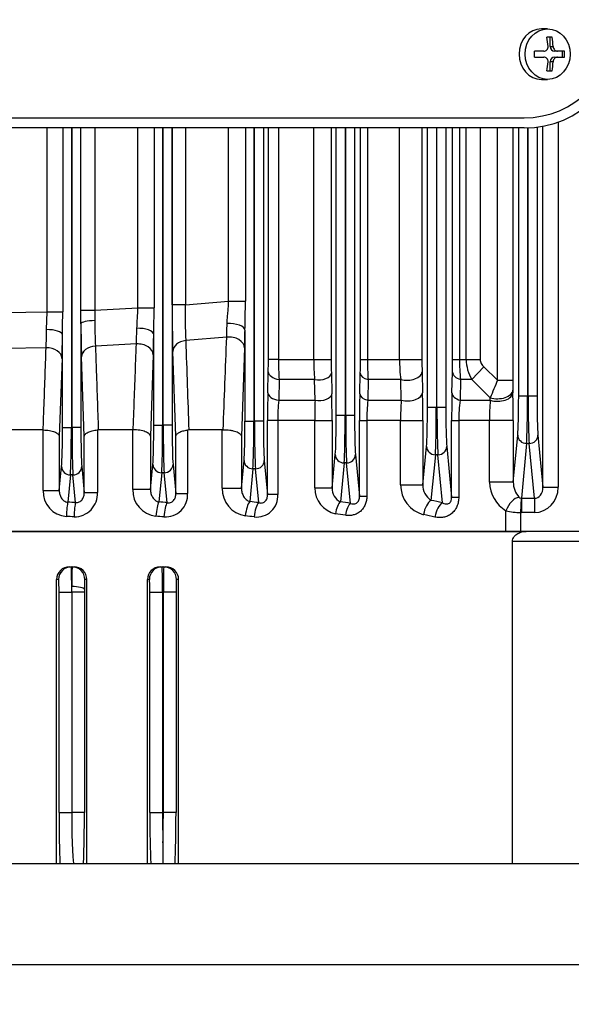
# Model space of a CAD drawing. Units: millimetres. Extents: x 2825 to 5777, y 14 to 4376.
# Drawn here: x 3738 to 3847, y 3087 to 3281 of the extents above; entities that cross this region are included whole.
import ezdxf

# ---------------------------------------------------------------- set-up
doc = ezdxf.new("R2010")
doc.units = ezdxf.units.MM
doc.layers.get('DEFPOINTS').update_dxf_attribs({"linetype": 'CONTINUOUS'})
doc.layers.add('D', color=7, linetype='CONTINUOUS', lineweight=9)
doc.layers.add('O', color=3, linetype='CONTINUOUS', lineweight=30)
for name, color, linetype in [('DMMF10018_080115', 7, 'CONTINUOUS'), ('DMMF10047_080305', 7, 'CONTINUOUS'), ('DMMT10075_080314', 7, 'CONTINUOUS')]:
    doc.layers.add(name, color=color, linetype=linetype)
doc.styles.get("Standard").update_dxf_attribs({"font": 'romans.shx', "width": 0.8, "bigfont": 'whgtxt.shx'})
doc.dimstyles.new('STANDARD$0', dxfattribs={"dimtxt": 3, "dimasz": 4, "dimexe": 1.4, "dimexo": 1.3, "dimgap": 1.4, "dimtad": 1, "dimdec": 4, "dimlfac": 3.333333, "dimdsep": 46, "dimtxsty": 'Standard', "dimblk": 'OPEN30', "dimcen": 0, "dimclrd": 256, "dimclre": 256, "dimazin": 2, "dimtfac": 1, "dimtdec": 4, "dimtmove": 0, "dimatfit": 3, "dimldrblk": 'OPEN30', "dimfxl": 0, "dimtolj": 1, "dimtzin": 0, "dimlwd": -1, "dimlwe": -1, "dimarcsym": 0})

# ---------------------------------------------------------------- blocks, each defined once
blk = doc.blocks.new('*D48')
at = {"layer": 'D', "transparency": 16777216}
for p, q in [((3909.91, 3814.02), (4544.22, 3814.02)), ((4533.22, 3775.52), (4533.22, 2557.89)), ((3791.6, 2519.39), (4544.22, 2519.39))]:
    blk.add_line(p, q, dxfattribs=at)
for points in [[(4526.81, 3775.52), (4539.64, 3775.52), (4533.22, 3814.02)], [(4526.81, 2557.89), (4539.64, 2557.89), (4533.22, 2519.39)]]:
    blk.add_solid(points, dxfattribs=at)
at = {"layer": 'DEFPOINTS', "color": 0, "transparency": 16777216}
for p in [(3898.91, 3814.02), (3780.6, 2519.39), (4533.22, 2519.39)]:
    blk.add_point(p, dxfattribs=at)
at = {"layer": 'D', "transparency": 16777216, "insert": (4502.97, 3166.7), "char_height": 38.5, "attachment_point": 5, "rotation": 90}
blk.add_mtext('APPROX. 1305', dxfattribs=at)
blk = doc.blocks.new('A$C7762278E')
at = {"layer": 'DMMF10018_080115', "color": 3, "linetype": 'Continuous', "lineweight": -3, "ltscale": 25.4}
for p, q in [((501.9, 391.66), (501.9, 390.27)), ((503.04, 391.3), (501.9, 391.3)), ((503.04, 390.27), (503.04, 391.66)), ((499.14, 389.21), (499.14, 388.19)), ((500.95, 388.84), (500.95, 389.43)), ((501.9, 390.27), (501.9, 389.69)), ((503.04, 389.69), (503.04, 390.27)), ((503.99, 389.43), (503.99, 388.84)), ((505.79, 388.19), (505.79, 389.21)), ((497.48, 388.33), (497.48, 387.13)), ((500.95, 388.84), (499.14, 388.84)), ((501.9, 387.56), (501.9, 385.74)), ((503.04, 385.74), (503.04, 387.56)), ((505.79, 388.84), (503.99, 388.84)), ((507.46, 387.13), (507.46, 388.33)), ((515.05, 176.49), (515.05, 383.67)), ((517.05, 383.67), (517.05, 172.27))]:
    blk.add_line(p, q, dxfattribs=at)
for centre, radius, start, end in [((497.05, 383.67), 20, 0, 90), ((497.05, 383.67), 18, 0, 90), ((502.47, 372.24), 19.43, 88.3189, 91.6811), ((501.04, 387.56), 0.857, 0.3553, 96.2422), ((503.9, 387.56), 0.857, 83.7575, 179.645), ((502.47, 366.31), 19.43, 88.3189, 91.6811)]:
    blk.add_arc(centre, radius, start, end, dxfattribs=at)
blk.add_ellipse((502.47, 388.33), major_axis=(-4.99, 0), ratio=0.891007, dxfattribs=at)
for centre, major_axis, ratio, start_param, end_param in [((502.47, 385.2), (-9.42, 0), 0.45399, 4.874397, 5.072999), ((500.95, 389.69), (0.95, 0), 0.891007, 4.712389, 6.283185), ((503.99, 389.69), (0.95, 0), 0.891007, 3.141593, 4.712389), ((502.47, 385.2), (9.42, 0), 0.45399, 1.210186, 1.408788), ((502.47, 387.13), (4.99, 0), 0.891007, 3.141593, 6.283185), ((502.47, 384.19), (-9.42, 0), 0.45399, 4.874397, 5.072999), ((502.47, 384.19), (9.42, 0), 0.45399, 1.210186, 1.408788)]:
    blk.add_ellipse(centre, major_axis=major_axis, ratio=ratio, start_param=start_param, end_param=end_param, dxfattribs=at)
for points in [[(500.95, 389.43), (501.07, 389.43), (501.2, 389.46), (501.43, 389.56), (501.53, 389.62), (501.71, 389.78), (501.78, 389.87), (501.87, 390.07), (501.9, 390.17), (501.9, 390.27)], [(503.04, 390.27), (503.04, 390.17), (503.06, 390.07), (503.16, 389.87), (503.23, 389.78), (503.41, 389.62), (503.51, 389.56), (503.74, 389.46), (503.87, 389.43), (503.99, 389.43)]]:
    blk.add_open_spline(points, degree=3, knots=[0, 0, 0, 0, 0.25, 0.25, 0.5, 0.5, 0.75, 0.75, 1, 1, 1, 1], dxfattribs=at)
at = {"layer": 'DMMF10047_080305', "color": 3, "linetype": 'Continuous', "lineweight": -3, "ltscale": 25.4}
for p, q in [((596.71, 405.98), (596.71, 383)), ((515.87, 390.42), (587.99, 390.42)), ((587.99, 387.42), (587.99, 390.42)), ((587.99, 387.42), (516.69, 387.42)), ((577.71, 386.43), (587.99, 387.42)), ((516.88, 386.24), (569.95, 386.24)), ((569.95, 384.49), (569.95, 386.24)), ((590.16, 385.72), (579.35, 384.68)), ((590.16, 383.15), (590.16, 385.72)), ((590.16, 385.72), (592.98, 385.72)), ((592.98, 385.72), (592.98, 383.15)), ((569.95, 384.49), (517.03, 384.49)), ((517.03, 384.37), (569.95, 384.37)), ((569.95, 384.37), (569.95, 384.49)), ((569.95, 382.62), (569.95, 384.37)), ((579.35, 384.68), (579.35, 384.18)), ((579.35, 384.18), (590.16, 383.15)), ((590.16, 383.15), (592.98, 383.15)), ((590.16, 383.09), (592.98, 383)), ((569.95, 382.62), (517.05, 382.62)), ((517.05, 381.45), (566.85, 381.45)), ((566.85, 378.45), (566.85, 381.45)), ((568.83, 381.47), (569.33, 381.48)), ((574.83, 381.54), (587.02, 381.54)), ((574.83, 381.54), (574.83, 376.85)), ((587.02, 381.54), (577.71, 382.43)), ((587.02, 381.54), (587.02, 376.85)), ((592.98, 383), (596.71, 383)), ((596.71, 380.1), (596.71, 383)), ((596.71, 380.1), (592.65, 380.1)), ((596.71, 172.59), (596.71, 380.1)), ((566.85, 378.45), (517.05, 378.45)), ((564.24, 375.75), (566.85, 378.45)), ((566.74, 373.35), (564.24, 375.75)), ((570.33, 376.99), (566.74, 373.35)), ((570.83, 377.01), (570.33, 376.99)), ((570.83, 371.06), (570.83, 377.01)), ((574.83, 376.85), (574.83, 370.79)), ((587.02, 376.85), (574.83, 376.85)), ((517.05, 375.02), (562.74, 375.02)), ((562.74, 372.27), (562.74, 375.02)), ((566.74, 373.35), (566.74, 371.14)), ((562.74, 372.27), (517.05, 372.27)), ((562.74, 370.94), (562.74, 372.27)), ((517.05, 370.94), (562.74, 370.94)), ((562.74, 369.57), (517.05, 369.57)), ((562.74, 369.57), (562.74, 370.94)), ((569.33, 369.44), (565.24, 369.54)), ((566.74, 371.14), (570.83, 371.06)), ((574.83, 370.79), (589.93, 370.79)), ((574.83, 369.38), (574.83, 370.79)), ((589.93, 369.38), (589.93, 370.79)), ((517.05, 368.23), (572.18, 368.23)), ((572.18, 366.48), (572.18, 368.23)), ((589.93, 369.38), (574.83, 369.38)), ((579.94, 368.42), (589.93, 369.38)), ((591.06, 367.58), (581.58, 366.67)), ((572.18, 366.48), (517.05, 366.48)), ((517.05, 366.36), (572.18, 366.36)), ((572.18, 366.36), (572.18, 366.48)), ((572.18, 364.61), (572.18, 366.36)), ((581.58, 366.67), (581.58, 366.17)), ((581.58, 366.17), (590.59, 365.3)), ((572.18, 364.61), (517.05, 364.61)), ((565.24, 363.54), (569.33, 363.64)), ((574.83, 363.69), (587.5, 363.69)), ((574.83, 359.3), (574.83, 363.69)), ((587.5, 363.69), (579.94, 364.42)), ((587.5, 359.3), (587.5, 363.69)), ((517.05, 363.52), (562.74, 363.52)), ((562.74, 359.09), (562.74, 363.52)), ((562.74, 359.09), (517.05, 359.09)), ((562.74, 352.77), (562.74, 359.09)), ((570.83, 359.42), (566.74, 359.32)), ((566.74, 359.32), (566.74, 352.9)), ((570.83, 352.82), (570.83, 359.42)), ((574.83, 359.3), (574.83, 352.63)), ((587.5, 359.3), (574.83, 359.3)), ((517.05, 352.77), (562.74, 352.77)), ((562.74, 351.37), (562.74, 352.77)), ((566.74, 352.9), (570.83, 352.82)), ((574.83, 352.63), (589.77, 352.63)), ((574.83, 351.19), (574.83, 352.63)), ((589.77, 351.19), (589.77, 352.63)), ((562.74, 351.37), (517.05, 351.37)), ((517.05, 350.21), (573.8, 350.21)), ((569.58, 351.25), (565.49, 351.34)), ((573.8, 350.21), (573.8, 348.46)), ((589.77, 351.19), (574.83, 351.19)), ((581.56, 350.4), (589.77, 351.19)), ((573.8, 348.46), (517.05, 348.46)), ((517.05, 348.34), (573.8, 348.34)), ((573.8, 348.34), (573.8, 348.46)), ((573.8, 348.34), (573.8, 346.59)), ((591.18, 349.42), (583.2, 348.65)), ((583.2, 348.65), (583.2, 348.15)), ((583.2, 348.15), (590.87, 347.42)), ((573.8, 346.59), (517.05, 346.59)), ((588.13, 345.77), (581.56, 346.4)), ((517.05, 345.61), (562.74, 345.61)), ((562.74, 342.16), (562.74, 345.61)), ((565.49, 345.63), (569.58, 345.72)), ((574.83, 345.77), (588.13, 345.77)), ((574.83, 342.35), (574.83, 345.77)), ((588.13, 342.35), (588.13, 345.77)), ((570.83, 342.42), (566.74, 342.32)), ((566.74, 342.32), (566.74, 335.31)), ((570.83, 335.23), (570.83, 342.42)), ((574.83, 342.35), (574.83, 335.05)), ((588.13, 342.35), (574.83, 342.35)), ((562.74, 342.16), (517.05, 342.16)), ((562.74, 335.19), (562.74, 342.16)), ((517.05, 335.19), (562.74, 335.19)), ((562.74, 335.19), (562.74, 333.2)), ((566.74, 335.31), (570.83, 335.23)), ((574.83, 335.05), (589.43, 335.05)), ((574.83, 335.05), (574.83, 333.03)), ((589.43, 335.05), (589.43, 333.03)), ((562.74, 333.2), (517.05, 333.2)), ((569.33, 333.09), (565.24, 333.18)), ((589.43, 333.03), (574.83, 333.03)), ((582.71, 332.39), (589.43, 333.03)), ((517.05, 332.2), (574.95, 332.2)), ((574.95, 332.2), (574.95, 330.45)), ((591.03, 331.28), (584.35, 330.64)), ((584.35, 330.64), (584.35, 330.14)), ((574.95, 330.45), (517.05, 330.45)), ((517.05, 330.33), (574.95, 330.33)), ((517.05, 328.67), (551.22, 328.67)), ((551.22, 325.35), (551.22, 328.67)), ((574.95, 328.58), (557.01, 328.58)), ((574.95, 330.33), (574.95, 330.45)), ((574.95, 328.58), (574.95, 330.33)), ((584.35, 330.14), (590.83, 329.52)), ((560.48, 328.49), (577.93, 327.87)), ((577.93, 327.87), (588.16, 327.87)), ((588.16, 327.87), (582.71, 328.39)), ((588.16, 324.07), (588.16, 327.87)), ((551.22, 325.35), (517.05, 325.35)), ((551.96, 316.8), (551.22, 325.35)), ((558.35, 324.97), (559.04, 316.88)), ((576.69, 324.07), (576.68, 324.27)), ((576.69, 324.07), (576.69, 317.47)), ((588.16, 324.07), (576.69, 324.07)), ((576.69, 317.47), (576.7, 317.24)), ((576.7, 317.24), (589.22, 317.24)), ((589.22, 314.93), (589.22, 317.24)), ((517.05, 316.8), (551.96, 316.8)), ((551.96, 316.8), (551.96, 314.19)), ((517.05, 314.19), (575.72, 314.19)), ((551.96, 314.19), (517.05, 314.19)), ((577.93, 314.93), (561.16, 314.32)), ((575.72, 314.19), (575.72, 312.44)), ((589.22, 314.93), (577.93, 314.93)), ((583.48, 314.38), (589.22, 314.93)), ((591.02, 313.19), (585.13, 312.62)), ((575.72, 312.44), (517.05, 312.44)), ((517.05, 312.32), (575.72, 312.32)), ((575.72, 312.32), (575.72, 312.44)), ((575.72, 310.56), (575.72, 312.32)), ((585.13, 312.62), (585.13, 312.13)), ((585.13, 312.13), (590.9, 311.57)), ((517.05, 310.62), (552.6, 310.62)), ((552.6, 307.43), (552.6, 310.62)), ((575.72, 310.56), (557.81, 310.56)), ((561.83, 310.47), (577.93, 309.9)), ((577.93, 309.9), (588.41, 309.9)), ((588.41, 309.9), (583.48, 310.38)), ((588.41, 309.9), (588.41, 306.4)), ((552.6, 307.43), (517.05, 307.43)), ((553.04, 298.94), (552.6, 307.43)), ((559.7, 307.13), (560.12, 299.05)), ((576.69, 306.4), (576.69, 306.51)), ((576.69, 306.4), (576.69, 299.61)), ((588.41, 306.4), (576.69, 306.4)), ((576.69, 299.61), (576.69, 299.46)), ((576.69, 299.46), (589.03, 299.46)), ((589.03, 296.85), (589.03, 299.46)), ((517.05, 298.94), (553.04, 298.94)), ((553.04, 298.94), (555.08, 298.94)), ((553.04, 296.16), (553.04, 298.94)), ((553.04, 296.16), (517.05, 296.16)), ((555.7, 296.17), (553.04, 296.16)), ((555.7, 296.17), (576.17, 296.17)), ((577.93, 296.85), (562.24, 296.3)), ((576.17, 296.17), (576.17, 294.42)), ((589.03, 296.85), (577.93, 296.85)), ((583.93, 296.36), (589.03, 296.85)), ((576.17, 294.42), (517.05, 294.42)), ((517.05, 294.3), (576.17, 294.3)), ((576.17, 294.3), (576.17, 294.42)), ((576.17, 292.55), (576.17, 294.3)), ((591.01, 295.13), (585.57, 294.61)), ((585.57, 294.61), (585.57, 294.11)), ((585.57, 294.11), (590.95, 293.6)), ((517.05, 292.59), (553.36, 292.59)), ((553.36, 289.52), (553.36, 292.59)), ((576.17, 292.55), (557.91, 292.55)), ((562.57, 292.45), (577.93, 291.91)), ((577.93, 291.91), (588.63, 291.91)), ((588.63, 291.91), (583.93, 292.36)), ((588.63, 288.7), (588.63, 291.91)), ((553.36, 289.52), (517.05, 289.52)), ((553.51, 281.06), (553.36, 289.52)), ((556.86, 289.41), (553.36, 289.52)), ((560.45, 289.3), (560.58, 281.22)), ((576.69, 288.7), (576.69, 288.73)), ((576.69, 288.7), (576.69, 281.77)), ((588.63, 288.7), (576.69, 288.7))]:
    blk.add_line(p, q, dxfattribs=at)
for centre, radius, start, end in [((589.58, 383.12), 0.581, 309.0909, 356.7968), ((566.97, 467.39), 85.95, 269.919, 271.2387), ((574.72, 143.22), 238.32, 89.972, 91.2954), ((586.93, 386.12), 4.58, 271.061, 311.2026), ((579.18, 383.11), 13.81, 347.3982, 359.5261), ((586.88, 383.6), 6.75, 271.1648, 328.7171), ((681.83, 649.17), 294.13, 246.9881, 247.7228), ((574.73, 426.5), 49.65, 265.488, 270.1125), ((562.74, 380.19), 7.93, 270.0154, 300.352), ((562.86, 409.76), 38.82, 269.8316, 275.7494), ((562.79, 264.33), 105.24, 88.667, 90.0293), ((574.65, 597.25), 227.87, 268.6619, 270.046), ((574.74, 400.11), 29.31, 262.3306, 270.1787), ((574.71, 110.09), 253.61, 89.9727, 91.2164), ((587.55, 367.35), 3.66, 269.2112, 325.9665), ((587.51, 365.41), 6.11, 269.941, 345.1127), ((562.82, 476.04), 112.52, 269.9602, 271.2343), ((562.82, 394.04), 34.94, 269.8702, 276.4474), ((574.69, 421.32), 62.02, 266.4307, 270.1315), ((562.86, 414.81), 62.04, 269.8939, 273.5934), ((574.74, 392.92), 40.29, 264.4298, 270.1309), ((562.8, 226.88), 124.49, 88.7604, 90.0272), ((574.66, 584.92), 233.73, 268.7529, 270.041), ((588.24, 348.69), 2.92, 267.741, 334.2084), ((588.16, 347.52), 5.17, 269.5677, 347.9576), ((562.83, 475.19), 129.58, 269.962, 271.179), ((574.72, 92.75), 253.02, 89.9741, 91.164), ((562.82, 391.28), 49.12, 269.9057, 274.58), ((574.69, 455.48), 113.13, 268.0457, 270.0736), ((562.86, 401.46), 66.27, 269.9, 273.3631), ((574.74, 377.78), 42.73, 264.748, 270.1235), ((589.68, 330.86), 4.2, 353.348, 93.4822), ((562.79, 214.2), 119, 88.8212, 90.0259), ((574.66, 590.08), 257.05, 268.8117, 270.0388), ((547.76, -94.26), 422.94, 88.7474, 89.5309), ((553.93, 139.17), 189.44, 88.0196, 89.0699), ((588.26, 329.54), 5.47, 269.028, 350.5867), ((589.47, 312.87), 4.38, 356.2755, 93.2319), ((554.44, 407.84), 91.08, 268.4384, 272.8966), ((552.62, 581.44), 267.25, 269.8579, 271.8321), ((549.61, -180.46), 491.1, 89.0433, 89.651), ((554.99, 108.32), 202.26, 88.0622, 89.2006), ((588.54, 311.62), 5.22, 268.5813, 353.1303), ((545.85, 136.41), 171.16, 86.3932, 87.7379), ((548.71, -18.87), 326.19, 88.0679, 88.6111), ((589.24, 294.88), 4.59, 359.2995, 92.5982), ((555.32, 399.11), 100.18, 269.8656, 272.7445), ((554.2, 546.89), 250.72, 270.3421, 271.8375), ((551.02, -280.93), 573.52, 89.31171, 89.76561), ((555.33, 73.81), 218.75, 88.1048, 89.3266), ((588.79, 293.69), 4.99, 268.1569, 355.6264), ((553.48, 108.87), 180.57, 87.7902, 88.9291)]:
    blk.add_arc(centre, radius, start, end, dxfattribs=at)
for centre, major_axis, ratio, start_param, end_param in [((587.93, 385.66), (-5.04, -0.48), 0.939187, 3.051726, 4.610586), ((587.93, 385.66), (-2.23, -0.21), 0.781249, 3.051726, 4.610586), ((569.95, 386.53), (-8.26, 0), 0.034921, 1.570796, 2.792527), ((577.71, 384.68), (0.17, -1.74), 0.939187, 1.48093, 3.039789), ((569.95, 384.78), (10.01, 0), 0.02881, 4.712389, 5.934119), ((569.95, 384.08), (10.01, 0), 0.02881, 0.349066, 1.570796), ((577.71, 384.18), (-0.17, -1.74), 0.939187, 0.101803, 1.660663), ((587.93, 383.2), (5.04, -0.48), 0.939187, 0.058347, 0.089867), ((568.83, 378.47), (-0.07, 3), 0.564454, 4.186382, 6.240894), ((569.33, 378.48), (-0.07, 3), 0.564205, 4.187231, 6.240903), ((569.95, 382.33), (8.26, 0), 0.034921, 0.349066, 1.570796), ((592.65, 381.84), (-2.6, 1.5), 0.524296, 0.406989, 1.863909), ((565.24, 372.54), (-0.07, -3), 0.574101, 0.042636, 1.098643), ((569.33, 372.44), (-0.07, -3), 0.571734, 0.04255, 1.105925), ((572.18, 368.52), (-8.26, 0), 0.034921, 1.570796, 2.792527), ((579.94, 366.67), (0.17, -1.74), 0.939187, 1.48093, 3.039789), ((648.44, 276.35), (0, 182.15), 0.36397, 1.046197, 1.06055), ((593.88, 367.58), (2.94, -0.62), 0.492745, 3.545537, 4.815803), ((572.18, 366.77), (10.01, 0), 0.02881, 4.712389, 5.934119), ((572.18, 366.07), (-10.01, 0), 0.02881, 3.490659, 4.712389), ((579.94, 366.17), (-0.17, -1.74), 0.939187, 0.101803, 1.660663), ((651.26, 276.35), (0, 179.14), 0.37007, 1.046197, 1.06055), ((569.33, 360.64), (0.07, -3), 0.539515, 1.142727, 3.100131), ((572.18, 364.32), (8.26, 0), 0.034921, 0.349066, 1.570796), ((593.41, 365.3), (2.94, -0.6), 0.480854, 3.542308, 4.810031), ((565.24, 360.54), (0.07, -3), 0.54071, 1.137299, 3.100093), ((565.49, 353.84), (-0.06, -2.5), 0.546329, 0.04168, 1.196301), ((569.58, 353.75), (-0.06, -2.5), 0.544947, 0.041635, 1.202032), ((573.8, 350.5), (8.26, 0), 0.034921, 4.712389, 5.934119), ((581.56, 348.65), (-0.17, 1.74), 0.939187, 4.622522, 6.181382), ((573.8, 348.75), (10.01, 0), 0.02881, 4.712389, 5.934119), ((573.8, 348.06), (10.01, 0), 0.02881, 0.349066, 1.570796), ((581.56, 348.15), (0.17, 1.74), 0.939187, 3.243396, 4.802256), ((651.71, 276.35), (0, 181.65), 0.36397, 1.156786, 1.168784), ((593.53, 349.42), (2.47, -0.4), 0.39804, 3.523647, 4.775962), ((654.06, 276.35), (0, 179.14), 0.369054, 1.156786, 1.168784), ((573.8, 346.31), (8.26, 0), 0.034921, 0.349066, 1.570796), ((593.22, 347.42), (2.47, -0.38), 0.387363, 3.521661, 4.772261), ((565.49, 343.13), (0.05, -2.5), 0.5233, 1.228333, 3.100626), ((569.58, 343.22), (0.05, -2.5), 0.522643, 1.232419, 3.100646), ((565.24, 336.18), (-0.07, -3), 0.52722, 0.041083, 1.287324), ((569.33, 336.09), (-0.06, -3), 0.526448, 0.04106, 1.291689), ((574.95, 332.49), (8.26, 0), 0.034921, 4.712389, 5.934119), ((574.95, 330.74), (10.01, 0), 0.02881, 4.712389, 5.934119), ((582.71, 330.64), (-0.17, 1.74), 0.939187, 4.622522, 6.181382), ((654.24, 276.35), (0, 182.15), 0.36397, 1.264434, 1.274563), ((593.85, 331.28), (2.98, -0.34), 0.299791, 3.508264, 4.746891), ((557.01, 325.58), (-0.05, -3), 0.445098, 3.180575, 4.899814), ((574.95, 330.04), (-10.01, 0), 0.02881, 3.490659, 4.712389), ((574.95, 328.29), (8.26, 0), 0.034921, 0.349066, 1.570796), ((582.71, 330.14), (-0.17, -1.74), 0.939187, 0.101803, 1.660663), ((593.65, 329.52), (2.98, -0.33), 0.290286, 3.507086, 4.744625), ((657.06, 276.35), (0, 179.14), 0.37007, 1.264434, 1.274563), ((560.48, 325.49), (-0.11, -3), 0.714771, 3.191516, 4.912954), ((561.16, 317.32), (0.11, -3), 0.717079, 4.832843, 6.233093), ((575.72, 314.47), (8.26, 0), 0.034921, 4.712389, 5.934119), ((583.48, 312.62), (-0.17, 1.74), 0.939187, 4.622522, 6.181382), ((655.95, 276.35), (0, 182.15), 0.36397, 1.367113, 1.376181), ((593.84, 313.19), (-2.99, 0.23), 0.201732, 0.356717, 1.585961), ((575.72, 312.72), (10.01, 0), 0.02881, 4.712389, 5.934119), ((575.72, 312.03), (10.01, 0), 0.02881, 0.349066, 1.570796), ((583.48, 312.13), (-0.17, -1.74), 0.939187, 0.101803, 1.660663), ((593.72, 311.57), (-2.99, 0.21), 0.192912, 0.356042, 1.584635), ((658.77, 276.35), (0, 179.14), 0.37007, 1.367113, 1.376181), ((557.81, 307.56), (-0.05, -3), 0.399742, 3.179676, 4.831853), ((561.83, 307.47), (-0.11, -3), 0.709339, 3.191125, 4.848593), ((575.72, 310.28), (8.26, 0), 0.034921, 0.349066, 1.570796), ((555.7, 299.17), (0.02, -3), 0.205154, 4.789726, 6.24752), ((562.24, 299.3), (0.11, -3), 0.710717, 4.769448, 6.233555), ((576.17, 296.46), (8.26, 0), 0.034921, 4.712389, 5.934119), ((583.93, 294.61), (-0.17, 1.74), 0.939187, 4.622522, 6.181382), ((576.17, 294.71), (10.01, 0), 0.02881, 4.712389, 5.934119), ((576.17, 294.01), (10.01, 0), 0.02881, 0.349066, 1.570796), ((583.93, 294.11), (-0.17, -1.74), 0.939187, 0.101803, 1.660663), ((656.95, 276.35), (0, 182.15), 0.36397, 1.467479, 1.475956), ((593.77, 293.6), (3, -0.1), 0.094642, 3.4923, 4.715666), ((593.83, 295.13), (-3, 0.11), 0.103061, 0.351015, 1.574686), ((659.77, 276.35), (0, 179.14), 0.370071, 1.467479, 1.475956), ((557.91, 289.55), (-0.04, -3), 0.348683, 3.178838, 4.764436), ((562.57, 289.45), (-0.1, -3), 0.706851, 3.19095, 4.783992), ((576.17, 292.26), (8.26, 0), 0.034921, 0.349066, 1.570796)]:
    blk.add_ellipse(centre, major_axis=major_axis, ratio=ratio, start_param=start_param, end_param=end_param, dxfattribs=at)
for points, degree in [([(590.16, 383.09), (590.16, 383.12), (590.16, 383.15)], 2), ([(576.68, 324.27), (570.58, 324.5), (564.47, 324.74), (558.35, 324.97)], 3), ([(559.04, 316.88), (564.93, 317.08), (570.82, 317.28), (576.69, 317.47)], 3)]:
    blk.add_open_spline(points, degree=degree, dxfattribs=at)
for points, knots in [([(562.74, 375.02), (562.89, 375.02), (563.03, 375.04), (563.3, 375.11), (563.44, 375.16), (563.82, 375.36), (564.04, 375.54), (564.24, 375.75)], [0, 0, 0, 0, 0.25, 0.25, 0.5, 0.5, 1, 1, 1, 1]), ([(589.93, 370.79), (590.26, 370.79), (590.58, 370.76), (591.21, 370.64), (591.52, 370.54), (591.95, 370.35), (592.09, 370.28), (592.36, 370.12), (592.49, 370.03), (592.85, 369.75), (593.06, 369.54), (593.42, 369.08), (593.56, 368.83), (593.79, 368.3), (593.87, 368.03), (593.97, 367.48), (593.99, 367.2), (593.97, 366.63), (593.94, 366.35), (593.88, 366.07)], [0, 0, 0, 0, 0.125, 0.125, 0.25, 0.25, 0.3125, 0.3125, 0.375, 0.375, 0.5, 0.5, 0.625, 0.625, 0.75, 0.75, 0.875, 0.875, 1, 1, 1, 1]), ([(591.06, 367.58), (591.15, 367.74), (591.22, 367.91), (591.3, 368.26), (591.32, 368.44), (591.24, 368.73), (591.2, 368.83), (591.09, 368.98), (591.04, 369.02), (590.94, 369.11), (590.88, 369.16), (590.68, 369.26), (590.53, 369.31), (590.22, 369.37), (590.07, 369.38), (589.93, 369.38)], [0, 0, 0, 0, 0.25, 0.25, 0.5, 0.5, 0.625, 0.625, 0.6875, 0.6875, 0.75, 0.75, 0.875, 0.875, 1, 1, 1, 1]), ([(589.77, 352.63), (590.05, 352.63), (590.34, 352.6), (590.89, 352.5), (591.17, 352.42), (591.68, 352.2), (591.92, 352.07), (592.37, 351.75), (592.58, 351.56), (592.93, 351.16), (593.08, 350.93), (593.32, 350.47), (593.41, 350.22), (593.54, 349.71), (593.57, 349.45), (593.59, 348.94), (593.57, 348.67), (593.53, 348.41)], [0, 0, 0, 0, 0.125, 0.125, 0.25, 0.25, 0.375, 0.375, 0.5, 0.5, 0.625, 0.625, 0.75, 0.75, 0.875, 0.875, 1, 1, 1, 1]), ([(591.18, 349.42), (591.25, 349.6), (591.3, 349.78), (591.3, 350.08), (591.29, 350.18), (591.24, 350.38), (591.2, 350.49), (591.08, 350.68), (591, 350.78), (590.8, 350.94), (590.68, 351.01), (590.42, 351.11), (590.29, 351.14), (590.03, 351.19), (589.9, 351.19), (589.77, 351.19)], [0, 0, 0, 0, 0.25, 0.25, 0.375, 0.375, 0.5, 0.5, 0.625, 0.625, 0.75, 0.75, 0.875, 0.875, 1, 1, 1, 1]), ([(591.03, 331.28), (591.09, 331.47), (591.13, 331.67), (591.09, 332), (591.06, 332.1), (590.97, 332.32), (590.91, 332.42), (590.74, 332.61), (590.64, 332.7), (590.42, 332.84), (590.29, 332.89), (589.92, 333.01), (589.67, 333.04), (589.43, 333.03)], [0, 0, 0, 0, 0.25, 0.25, 0.375, 0.375, 0.5, 0.5, 0.625, 0.625, 0.75, 0.75, 1, 1, 1, 1]), ([(588.16, 327.87), (588.47, 327.86), (588.77, 327.9), (589.18, 328.02), (589.32, 328.07), (589.58, 328.18), (589.7, 328.24), (590.05, 328.45), (590.27, 328.63), (590.62, 329.03), (590.76, 329.26), (590.83, 329.52)], [0, 0, 0, 0, 0.25, 0.25, 0.375, 0.375, 0.5, 0.5, 0.75, 0.75, 1, 1, 1, 1]), ([(576.68, 324.27), (576.67, 324.49), (576.66, 324.71), (576.67, 325.16), (576.69, 325.39), (576.74, 325.82), (576.78, 326.03), (576.87, 326.43), (576.92, 326.61), (577.05, 326.95), (577.11, 327.1), (577.26, 327.36), (577.34, 327.47), (577.5, 327.66), (577.58, 327.73), (577.76, 327.83), (577.85, 327.86), (577.93, 327.87)], [0, 0, 0, 0, 0.125, 0.125, 0.25, 0.25, 0.375, 0.375, 0.5, 0.5, 0.625, 0.625, 0.75, 0.75, 0.875, 0.875, 1, 1, 1, 1]), ([(555.68, 325.04), (555.33, 325.05), (554.98, 325.08), (554.26, 325.14), (553.89, 325.17), (553.14, 325.24), (552.76, 325.27), (551.99, 325.32), (551.61, 325.34), (551.22, 325.35)], [0, 0, 0, 0, 0.25, 0.25, 0.5, 0.5, 0.75, 0.75, 1, 1, 1, 1]), ([(558.35, 324.97), (557.96, 324.98), (557.55, 324.99), (556.88, 325.01), (556.65, 325.02), (556.18, 325.03), (555.93, 325.04), (555.68, 325.04)], [0, 0, 0, 0, 0.5, 0.5, 0.75, 0.75, 1, 1, 1, 1]), ([(577.93, 314.93), (577.87, 314.93), (577.8, 314.95), (577.67, 315.01), (577.6, 315.05), (577.41, 315.22), (577.29, 315.38), (577.06, 315.78), (576.96, 316.03), (576.8, 316.59), (576.74, 316.91), (576.7, 317.24)], [0, 0, 0, 0, 0.125, 0.125, 0.25, 0.25, 0.5, 0.5, 0.75, 0.75, 1, 1, 1, 1]), ([(591.02, 313.19), (591.05, 313.3), (591.06, 313.41), (591.05, 313.64), (591.04, 313.76), (590.97, 313.98), (590.92, 314.1), (590.78, 314.31), (590.7, 314.41), (590.5, 314.57), (590.39, 314.65), (590.17, 314.76), (590.05, 314.8), (589.69, 314.91), (589.46, 314.93), (589.22, 314.93)], [0, 0, 0, 0, 0.125, 0.125, 0.25, 0.25, 0.375, 0.375, 0.5, 0.5, 0.625, 0.625, 0.75, 0.75, 1, 1, 1, 1]), ([(588.41, 309.9), (588.7, 309.9), (588.97, 309.93), (589.36, 310.04), (589.49, 310.08), (589.73, 310.19), (589.85, 310.25), (590.08, 310.39), (590.18, 310.46), (590.39, 310.64), (590.48, 310.74), (590.73, 311.05), (590.85, 311.29), (590.9, 311.57)], [0, 0, 0, 0, 0.25, 0.25, 0.375, 0.375, 0.5, 0.5, 0.625, 0.625, 0.75, 0.75, 1, 1, 1, 1]), ([(577.93, 309.9), (577.89, 309.9), (577.85, 309.89), (577.77, 309.86), (577.73, 309.84), (577.6, 309.77), (577.52, 309.71), (577.37, 309.54), (577.29, 309.43), (577.15, 309.19), (577.09, 309.05), (576.97, 308.74), (576.91, 308.57), (576.82, 308.2), (576.78, 308), (576.72, 307.59), (576.7, 307.38), (576.68, 306.95), (576.68, 306.73), (576.69, 306.51)], [0, 0, 0, 0, 0.0625, 0.0625, 0.125, 0.125, 0.25, 0.25, 0.375, 0.375, 0.5, 0.5, 0.625, 0.625, 0.75, 0.75, 0.875, 0.875, 1, 1, 1, 1]), ([(576.69, 306.51), (575.28, 306.56), (573.87, 306.62), (572.46, 306.67), (568.21, 306.82), (563.96, 306.98), (559.7, 307.13)], [0, 0, 0, 0, 0.248852, 0.248852, 0.248852, 1, 1, 1, 1]), ([(560.12, 299.05), (561.52, 299.1), (562.93, 299.14), (564.34, 299.19), (568.46, 299.33), (572.57, 299.47), (576.69, 299.61)], [0, 0, 0, 0, 0.254602, 0.254602, 0.254602, 1, 1, 1, 1]), ([(577.93, 296.85), (577.86, 296.86), (577.79, 296.88), (577.65, 296.95), (577.58, 297), (577.45, 297.12), (577.38, 297.2), (577.25, 297.38), (577.19, 297.48), (577.08, 297.71), (577.03, 297.84), (576.93, 298.12), (576.89, 298.27), (576.81, 298.59), (576.78, 298.76), (576.73, 299.1), (576.71, 299.28), (576.69, 299.46)], [0, 0, 0, 0, 0.125, 0.125, 0.25, 0.25, 0.375, 0.375, 0.5, 0.5, 0.625, 0.625, 0.75, 0.75, 0.875, 0.875, 1, 1, 1, 1]), ([(591.01, 295.13), (591.02, 295.25), (591.02, 295.38), (590.98, 295.63), (590.95, 295.75), (590.84, 295.98), (590.77, 296.09), (590.61, 296.29), (590.51, 296.38), (590.3, 296.53), (590.19, 296.59), (589.97, 296.69), (589.85, 296.74), (589.5, 296.83), (589.26, 296.85), (589.03, 296.85)], [0, 0, 0, 0, 0.125, 0.125, 0.25, 0.25, 0.375, 0.375, 0.5, 0.5, 0.625, 0.625, 0.75, 0.75, 1, 1, 1, 1]), ([(588.63, 291.91), (588.89, 291.91), (589.15, 291.94), (589.64, 292.06), (589.88, 292.17), (590.32, 292.44), (590.52, 292.62), (590.82, 293.05), (590.93, 293.31), (590.95, 293.6)], [0, 0, 0, 0, 0.25, 0.25, 0.5, 0.5, 0.75, 0.75, 1, 1, 1, 1]), ([(576.69, 288.73), (576.69, 288.94), (576.69, 289.15), (576.73, 289.56), (576.75, 289.76), (576.85, 290.33), (576.94, 290.69), (577.12, 291.12), (577.18, 291.25), (577.32, 291.48), (577.39, 291.57), (577.54, 291.73), (577.62, 291.79), (577.74, 291.86), (577.77, 291.87), (577.85, 291.9), (577.89, 291.91), (577.93, 291.91)], [0, 0, 0, 0, 0.125, 0.125, 0.25, 0.25, 0.5, 0.5, 0.625, 0.625, 0.75, 0.75, 0.875, 0.875, 0.9375, 0.9375, 1, 1, 1, 1]), ([(576.69, 288.73), (575.28, 288.78), (573.86, 288.83), (572.45, 288.88), (568.45, 289.02), (564.45, 289.16), (560.45, 289.3)], [0, 0, 0, 0, 0.261319, 0.261319, 0.261319, 1, 1, 1, 1])]:
    blk.add_open_spline(points, degree=3, knots=knots, dxfattribs=at)
at = {"layer": 'DMMT10075_080314', "color": 3, "linetype": 'Continuous', "lineweight": -3, "ltscale": 25.4}
for p, q in [((662.26, 51.17), (662.26, 501.53)), ((682.27, 501.53), (682.27, 51.17)), ((598.71, 406.39), (598.71, 381.39)), ((596.71, 383), (596.71, 169.7)), ((662.26, 381.39), (598.71, 381.39)), ((662.26, 315.47), (606.21, 315.47)), ((606.21, 315.47), (606.21, 315.05)), ((608.72, 314.96), (652.25, 314.96)), ((608.72, 314.96), (608.72, 312.46)), ((652.25, 314.96), (652.25, 312.46)), ((603.71, 312.55), (603.71, 312.95)), ((603.71, 312.2), (603.71, 312.55)), ((603.71, 311.81), (603.71, 312.2)), ((608.72, 312.46), (608.72, 312.29)), ((652.25, 312.46), (608.72, 312.46)), ((608.72, 312.29), (652.25, 312.29)), ((608.72, 309.79), (608.72, 312.29)), ((652.25, 312.29), (652.25, 312.46)), ((652.25, 309.79), (652.25, 312.29)), ((658.21, 312.38), (662.26, 312.38)), ((606.21, 309.7), (606.21, 309.32)), ((662.26, 309.32), (606.21, 309.32)), ((652.25, 309.79), (608.72, 309.79)), ((662.26, 297.35), (606.21, 297.35)), ((606.21, 297.35), (606.21, 296.95)), ((608.16, 296.86), (608.72, 296.86)), ((608.72, 296.86), (652.25, 296.86)), ((608.72, 296.86), (608.72, 294.36)), ((652.25, 296.86), (652.25, 294.36)), ((603.71, 294.45), (603.71, 294.83)), ((603.71, 294.28), (603.71, 294.45)), ((603.71, 293.89), (603.71, 294.28)), ((608.72, 294.36), (652.25, 294.36)), ((608.72, 291.86), (608.72, 294.36)), ((652.25, 291.86), (652.25, 294.36)), ((606.21, 291.78), (606.21, 291.39)), ((652.25, 291.86), (608.72, 291.86)), ((662.26, 291.39), (606.21, 291.39))]:
    blk.add_line(p, q, dxfattribs=at)
for centre, radius, start, end in [((606.22, 312.96), 2.51, 90.2294, 180.2398), ((606.21, 311.82), 2.5, 180.1991, 270.154), ((606.22, 294.84), 2.51, 90.1274, 180.1298), ((653.12, 61.78), 235.09, 87.7713, 90.2111), ((606.21, 293.89), 2.5, 180.075, 270.0726)]:
    blk.add_arc(centre, radius, start, end, dxfattribs=at)
for centre, major_axis, ratio, start_param, end_param in [((606.21, 312.55), (2.5, 0), 0.999391, 1.570796, 3.141593), ((608.72, 315.05), (-2.5, 0), 0.034921, 0, 1.570796), ((652.25, 314.52), (12.51, 0), 0.034921, 0.643501, 1.570796), ((608.72, 312.55), (5, 0), 0.01746, 3.141593, 4.712389), ((608.72, 312.2), (-5, 0), 0.01746, 4.712389, 6.283185), ((606.21, 312.2), (2.5, 0), 0.999391, 3.141593, 4.712389), ((652.25, 312.02), (10.01, 0), 0.043651, 0.933136, 1.570796), ((652.25, 312.73), (10.01, 0), 0.043651, 4.712389, 5.350049), ((608.72, 309.7), (2.5, 0), 0.034921, 1.570796, 3.141593), ((652.25, 310.23), (12.51, 0), 0.034921, 4.712389, 5.639684), ((606.21, 294.45), (2.5, 0), 0.999391, 1.570796, 3.141593), ((608.72, 296.95), (-2.5, 0), 0.034921, 0, 1.345866), ((608.16, 294.36), (0.02, 2.5), 0.223032, 0.035809, 1.572578), ((608.72, 294.45), (5, 0), 0.01746, 3.141593, 4.487458), ((608.72, 294.28), (-5, 0), 0.01746, 4.93732, 6.283185), ((606.21, 294.28), (2.5, 0), 0.999391, 3.141593, 4.712389), ((608.72, 294.28), (-5, 0), 0.01746, 4.712389, 4.93732), ((652.25, 294.8), (-10.01, 0), 0.043651, 1.570796, 3.141593), ((608.72, 291.78), (2.5, 0), 0.034921, 1.570796, 3.141593), ((652.25, 292.3), (12.51, 0), 0.034921, 4.712389, 5.639684)]:
    blk.add_ellipse(centre, major_axis=major_axis, ratio=ratio, start_param=start_param, end_param=end_param, dxfattribs=at)
blk.add_open_spline([(598.71, 381.39), (598.53, 381.39), (598.35, 381.42), (598.02, 381.54), (597.88, 381.63), (597.61, 381.83), (597.5, 381.94), (597.3, 382.18), (597.21, 382.3), (596.99, 382.69), (596.88, 382.97), (596.74, 383.53), (596.71, 383.81), (596.71, 384.1)], degree=3, knots=[0, 0, 0, 0, 0.125, 0.125, 0.25, 0.25, 0.375, 0.375, 0.5, 0.5, 0.75, 0.75, 1, 1, 1, 1], dxfattribs=at)

msp = doc.modelspace()

# ---------------------------------------------------------------- linework, layer by layer
at = {"layer": 'O'}
msp.add_line((4007.9533, 3094.38605), (3287.9533, 3094.38605), dxfattribs=at)

# ---------------------------------------------------------------- block references
at = {"layer": 'D', "rotation": 270}
msp.add_blockref('A$C7762278E', (3453.60692, 3776.66051), dxfattribs=at)

# ---------------------------------------------------------------- dimensions: what is measured, and where the dimension line sits
at = {"layer": 'D'}
dim = msp.add_linear_dim(base=(4533.22415, 2519.38605), p1=(3898.91294, 3814.02005), p2=(3780.60019, 2519.38605), angle=90, text='APPROX. 1305', dimstyle='STANDARD$0', override={"dimscale": 11, "dimtxt": 3.5, "dimasz": 3.5, "dimexe": 1, "dimexo": 1, "dimgap": 1, "dimdec": 1, "dimlfac": 1, "dimclrt": 256, "dimadec": 3, "dimtp": 0.1, "dimtm": 0.1, "dimtfac": 0.71, "dimtolj": 0, "dimtzin": 8, "dimarcsym": 1}, dxfattribs=at)
dim.commit()
dim.dimension.update_dxf_attribs({"geometry": '*D48', "text_midpoint": (4533.22415, 3166.70305), "dimtype": 160})

doc.saveas('drawing.dxf')
